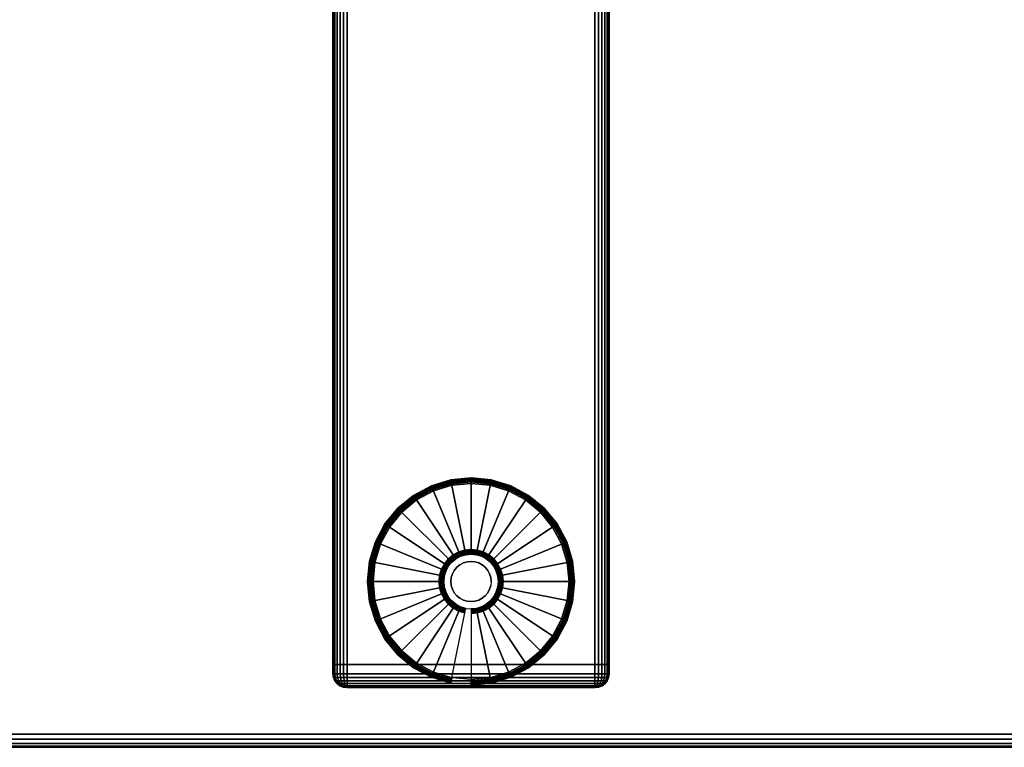
# Model space of a CAD drawing. Units: inches. Extents: x -0.2 to 72, y -20 to 0.
# Drawn here: x 8.9 to 17.8, y -20 to -13.4 of the extents above; entities that cross this region are included whole.
import ezdxf

# ---------------------------------------------------------------- set-up
doc = ezdxf.new("R2010")
doc.units = ezdxf.units.IN
doc.header["$MEASUREMENT"] = 0
for name, color, linetype in [('A-FURN-3-TABLE-LEG-FOOT', 253, 'Continuous'), ('A-FURN-3-TABLE-LEG-FOOT-TRIM', 251, 'Continuous'), ('A-FURN-3-TABLE-LEG-GLIDE', 253, 'Continuous'), ('A-FURN-3-TABLE-SURFACE-BOTTOM', 255, 'Continuous'), ('A-FURN-3-TABLE-SURFACE-EDGE', 255, 'Continuous'), ('A-FURN-3-TABLE-SURFACE-TOP-HPL-TFL', 255, 'Continuous')]:
    doc.layers.add(name, color=color, linetype=linetype)

msp = doc.modelspace()

# ---------------------------------------------------------------- linework, layer by layer
at = {"layer": 'A-FURN-3-TABLE-LEG-FOOT-TRIM'}
for points, invisible_edges in [([(11.875, -19.46, 0.905), (11.8752, -19.46, 0.9037), (14.1248, -19.46, 0.9037), (14.125, -19.46, 0.905)], 10), ([(11.875, -19.46, 0.905), (14.125, -19.46, 0.905), (14.125, -19.46, 1.645), (11.875, -19.46, 1.645)], 5), ([(11.8752, -19.46, 1.6463), (11.875, -19.46, 1.645), (14.125, -19.46, 1.645), (14.1248, -19.46, 1.6463)], 10), ([(11.8752, -19.46, 0.9037), (11.8757, -19.46, 0.9025), (14.1243, -19.46, 0.9025), (14.1248, -19.46, 0.9037)], 10), ([(11.8757, -19.46, 1.6475), (11.8752, -19.46, 1.6463), (14.1248, -19.46, 1.6463), (14.1243, -19.46, 1.6475)], 10), ([(11.8757, -19.46, 0.9025), (11.8765, -19.46, 0.9015), (14.1235, -19.46, 0.9015), (14.1243, -19.46, 0.9025)], 10), ([(11.8765, -19.46, 1.6485), (11.8757, -19.46, 1.6475), (14.1243, -19.46, 1.6475), (14.1235, -19.46, 1.6485)], 10), ([(11.8765, -19.46, 0.9015), (11.8775, -19.46, 0.9007), (14.1225, -19.46, 0.9007), (14.1235, -19.46, 0.9015)], 10), ([(11.8775, -19.46, 1.6493), (11.8765, -19.46, 1.6485), (14.1235, -19.46, 1.6485), (14.1225, -19.46, 1.6493)], 10), ([(11.8775, -19.46, 0.9007), (11.8787, -19.46, 0.9002), (14.1213, -19.46, 0.9002), (14.1225, -19.46, 0.9007)], 10), ([(11.8787, -19.46, 1.6498), (11.8775, -19.46, 1.6493), (14.1225, -19.46, 1.6493), (14.1213, -19.46, 1.6498)], 10), ([(11.8787, -19.46, 0.9002), (11.88, -19.46, 0.9), (14.12, -19.46, 0.9), (14.1213, -19.46, 0.9002)], 8), ([(11.88, -19.46, 1.65), (11.8787, -19.46, 1.6498), (14.1213, -19.46, 1.6498), (14.12, -19.46, 1.65)], 2)]:
    msp.add_3dface(points, dxfattribs=dict(at, invisible_edges=invisible_edges))
at = {"layer": 'A-FURN-3-TABLE-LEG-GLIDE'}
for points, invisible_edges in [([(13.1731, -17.6296), (13.3396, -17.6801), (12.6604, -17.6801), (12.8269, -17.6296)], 10), ([(13, -17.6125), (13.1731, -17.6296), (12.8269, -17.6296), (13, -17.6125)], 2), ([(13.3396, -17.6801), (13.4931, -17.7621), (12.5069, -17.7621), (12.6604, -17.6801)], 10), ([(13.4931, -17.7621), (13.6276, -17.8724), (12.3724, -17.8724), (12.5069, -17.7621)], 10), ([(13.6276, -17.8724), (13.7379, -18.0069), (12.2621, -18.0069), (12.3724, -17.8724)], 10), ([(13.7379, -18.0069), (13.8199, -18.1604), (12.1801, -18.1604), (12.2621, -18.0069)], 10), ([(13.8199, -18.1604), (13.8704, -18.3269), (12.1296, -18.3269), (12.1801, -18.1604)], 10), ([(12.9053, -18.2713, 0.396), (12.8625, -18.2942, 0.396), (12.8989, -18.3487, 0.396), (12.9304, -18.3319, 0.396)], 10), ([(12.9517, -18.2573, 0.396), (12.9053, -18.2713, 0.396), (12.9304, -18.3319, 0.396), (12.9645, -18.3215, 0.396)], 10), ([(13, -18.2525, 0.396), (12.9517, -18.2573, 0.396), (12.9645, -18.3215, 0.396), (13, -18.318, 0.396)], 10), ([(13.0483, -18.2573, 0.396), (13, -18.2525, 0.396), (13, -18.318, 0.396), (13.0355, -18.3215, 0.396)], 10), ([(13.0947, -18.2713, 0.396), (13.0483, -18.2573, 0.396), (13.0355, -18.3215, 0.396), (13.0696, -18.3319, 0.396)], 10), ([(13.1375, -18.2942, 0.396), (13.0947, -18.2713, 0.396), (13.0696, -18.3319, 0.396), (13.1011, -18.3487, 0.396)], 10), ([(13.8704, -18.3269), (13.8875, -18.5), (12.1125, -18.5), (12.1296, -18.3269)], 10), ([(12.7942, -18.3625, 0.396), (12.7713, -18.4053, 0.396), (12.8319, -18.4304, 0.396), (12.8487, -18.3989, 0.396)], 10), ([(12.825, -18.325, 0.396), (12.7942, -18.3625, 0.396), (12.8487, -18.3989, 0.396), (12.8713, -18.3713, 0.396)], 10), ([(12.8625, -18.2942, 0.396), (12.825, -18.325, 0.396), (12.8713, -18.3713, 0.396), (12.8989, -18.3487, 0.396)], 10), ([(13.175, -18.325, 0.396), (13.1375, -18.2942, 0.396), (13.1011, -18.3487, 0.396), (13.1287, -18.3713, 0.396)], 10), ([(13.2058, -18.3625, 0.396), (13.175, -18.325, 0.396), (13.1287, -18.3713, 0.396), (13.1513, -18.3989, 0.396)], 10), ([(13.2287, -18.4053, 0.396), (13.2058, -18.3625, 0.396), (13.1513, -18.3989, 0.396), (13.1681, -18.4304, 0.396)], 10), ([(12.7573, -18.4517, 0.396), (12.7525, -18.5, 0.396), (12.818, -18.5, 0.396), (12.8215, -18.4645, 0.396)], 10), ([(12.7713, -18.4053, 0.396), (12.7573, -18.4517, 0.396), (12.8215, -18.4645, 0.396), (12.8319, -18.4304, 0.396)], 10), ([(13.2427, -18.4517, 0.396), (13.2287, -18.4053, 0.396), (13.1681, -18.4304, 0.396), (13.1785, -18.4645, 0.396)], 10), ([(13.2475, -18.5, 0.396), (13.2427, -18.4517, 0.396), (13.1785, -18.4645, 0.396), (13.182, -18.5, 0.396)], 10), ([(13.8875, -18.5), (13.8704, -18.6731), (12.1296, -18.6731), (12.1125, -18.5)], 10), ([(12.7525, -18.5, 0.396), (12.7573, -18.5483, 0.396), (12.8215, -18.5355, 0.396), (12.818, -18.5, 0.396)], 10), ([(12.7573, -18.5483, 0.396), (12.7713, -18.5947, 0.396), (12.8319, -18.5696, 0.396), (12.8215, -18.5355, 0.396)], 10), ([(13.2287, -18.5947, 0.396), (13.2427, -18.5483, 0.396), (13.1785, -18.5355, 0.396), (13.1681, -18.5696, 0.396)], 10), ([(13.2427, -18.5483, 0.396), (13.2475, -18.5, 0.396), (13.182, -18.5, 0.396), (13.1785, -18.5355, 0.396)], 10), ([(12.7713, -18.5947, 0.396), (12.7942, -18.6375, 0.396), (12.8487, -18.6011, 0.396), (12.8319, -18.5696, 0.396)], 10), ([(12.7942, -18.6375, 0.396), (12.825, -18.675, 0.396), (12.8713, -18.6287, 0.396), (12.8487, -18.6011, 0.396)], 10), ([(12.825, -18.675, 0.396), (12.8625, -18.7058, 0.396), (12.8989, -18.6513, 0.396), (12.8713, -18.6287, 0.396)], 10), ([(13.1375, -18.7058, 0.396), (13.175, -18.675, 0.396), (13.1287, -18.6287, 0.396), (13.1011, -18.6513, 0.396)], 10), ([(13.175, -18.675, 0.396), (13.2058, -18.6375, 0.396), (13.1513, -18.6011, 0.396), (13.1287, -18.6287, 0.396)], 10), ([(13.2058, -18.6375, 0.396), (13.2287, -18.5947, 0.396), (13.1681, -18.5696, 0.396), (13.1513, -18.6011, 0.396)], 10), ([(13.8704, -18.6731), (13.8199, -18.8396), (12.1801, -18.8396), (12.1296, -18.6731)], 10), ([(12.8625, -18.7058, 0.396), (12.9053, -18.7287, 0.396), (12.9304, -18.6681, 0.396), (12.8989, -18.6513, 0.396)], 10), ([(12.9053, -18.7287, 0.396), (12.9517, -18.7427, 0.396), (12.9645, -18.6785, 0.396), (12.9304, -18.6681, 0.396)], 10), ([(12.9517, -18.7427, 0.396), (13, -18.7475, 0.396), (13, -18.682, 0.396), (12.9645, -18.6785, 0.396)], 10), ([(13, -18.7475, 0.396), (13.0483, -18.7427, 0.396), (13.0355, -18.6785, 0.396), (13, -18.682, 0.396)], 10), ([(13.0483, -18.7427, 0.396), (13.0947, -18.7287, 0.396), (13.0696, -18.6681, 0.396), (13.0355, -18.6785, 0.396)], 10), ([(13.0947, -18.7287, 0.396), (13.1375, -18.7058, 0.396), (13.1011, -18.6513, 0.396), (13.0696, -18.6681, 0.396)], 10), ([(13.8199, -18.8396), (13.7379, -18.9931), (12.2621, -18.9931), (12.1801, -18.8396)], 10), ([(13.7379, -18.9931), (13.6276, -19.1276), (12.3724, -19.1276), (12.2621, -18.9931)], 10), ([(13.6276, -19.1276), (13.4931, -19.2379), (12.5069, -19.2379), (12.3724, -19.1276)], 10), ([(13.4931, -19.2379), (13.3396, -19.3199), (12.6604, -19.3199), (12.5069, -19.2379)], 10), ([(13.3396, -19.3199), (13.1731, -19.3704), (12.8269, -19.3704), (12.6604, -19.3199)], 10), ([(13.1731, -19.3704), (13, -19.3875), (13, -19.3875), (12.8269, -19.3704)], 8)]:
    msp.add_3dface(points, dxfattribs=dict(at, invisible_edges=invisible_edges))
at = {"layer": 'A-FURN-3-TABLE-SURFACE-BOTTOM'}
msp.add_3dface([(0.1181, -0.1181, 27), (71.8819, -0.1181, 27), (71.8819, -19.8819, 27), (0.1181, -19.8819, 27)], dxfattribs=at)
at = {"layer": 'A-FURN-3-TABLE-SURFACE-TOP-HPL-TFL'}
msp.add_3dface([(0.1181, -19.8819, 28), (71.8819, -19.8819, 28), (71.8819, -0.1181, 28), (0.1181, -0.1181, 28)], dxfattribs=at)

# ---------------------------------------------------------------- meshes
at = {"layer": 'A-FURN-3-TABLE-LEG-FOOT'}
mesh = msp.add_polymesh((2, 29), dxfattribs=at)
for k, corner in enumerate([(14.12, -19.25, 1.775), (14.1536, -19.25, 1.7706), (14.185, -19.25, 1.7576), (14.2119, -19.25, 1.7369), (14.2326, -19.25, 1.71), (14.2456, -19.25, 1.6786), (14.25, -19.25, 1.645), (14.25, -19.25, 0.905), (14.2456, -19.25, 0.8714), (14.2326, -19.25, 0.84), (14.2119, -19.25, 0.8131), (14.185, -19.25, 0.7924), (14.1536, -19.25, 0.7794), (14.12, -19.25, 0.775), (11.88, -19.25, 0.775), (11.8464, -19.25, 0.7794), (11.815, -19.25, 0.7924), (11.7881, -19.25, 0.8131), (11.7674, -19.25, 0.84), (11.7544, -19.25, 0.8714), (11.75, -19.25, 0.905), (11.75, -19.25, 1.645), (11.7544, -19.25, 1.6786), (11.7674, -19.25, 1.71), (11.7881, -19.25, 1.7369), (11.815, -19.25, 1.7576), (11.8464, -19.25, 1.7706), (11.88, -19.25, 1.775), (14.12, -19.25, 1.775), (14.12, -0.75, 1.775), (14.1536, -0.75, 1.7706), (14.185, -0.75, 1.7576), (14.2119, -0.75, 1.7369), (14.2326, -0.75, 1.71), (14.2456, -0.75, 1.6786), (14.25, -0.75, 1.645), (14.25, -0.75, 0.905), (14.2456, -0.75, 0.8714), (14.2326, -0.75, 0.84), (14.2119, -0.75, 0.8131), (14.185, -0.75, 0.7924), (14.1536, -0.75, 0.7794), (14.12, -0.75, 0.775), (11.88, -0.75, 0.775), (11.8464, -0.75, 0.7794), (11.815, -0.75, 0.7924), (11.7881, -0.75, 0.8131), (11.7674, -0.75, 0.84), (11.7544, -0.75, 0.8714), (11.75, -0.75, 0.905), (11.75, -0.75, 1.645), (11.7544, -0.75, 1.6786), (11.7674, -0.75, 1.71), (11.7881, -0.75, 1.7369), (11.815, -0.75, 1.7576), (11.8464, -0.75, 1.7706), (11.88, -0.75, 1.775), (14.12, -0.75, 1.775)]):
    mesh.set_mesh_vertex(divmod(k, 29), corner)
at = {"layer": 'A-FURN-3-TABLE-LEG-FOOT-TRIM'}
mesh = msp.add_polymesh((29, 8), dxfattribs=at)
for k, corner in enumerate([(14.125, -19.46, 0.905), (14.1574, -19.4557, 0.905), (14.1875, -19.4433, 0.905), (14.2134, -19.4234, 0.905), (14.2333, -19.3975, 0.905), (14.2457, -19.3674, 0.905), (14.25, -19.335, 0.905), (14.25, -19.25, 0.905), (14.1248, -19.46, 0.9037), (14.1561, -19.4557, 0.8953), (14.1852, -19.4433, 0.8875), (14.2102, -19.4234, 0.8808), (14.2294, -19.3975, 0.8757), (14.2415, -19.3674, 0.8725), (14.2456, -19.335, 0.8714), (14.2456, -19.25, 0.8714), (14.1243, -19.46, 0.9025), (14.1523, -19.4557, 0.8863), (14.1785, -19.4433, 0.8713), (14.2009, -19.4234, 0.8583), (14.2181, -19.3975, 0.8484), (14.2289, -19.3674, 0.8421), (14.2326, -19.335, 0.84), (14.2326, -19.25, 0.84), (14.1235, -19.46, 0.9015), (14.1464, -19.4557, 0.8786), (14.1677, -19.4433, 0.8573), (14.186, -19.4234, 0.839), (14.2001, -19.3975, 0.8249), (14.2089, -19.3674, 0.8161), (14.2119, -19.335, 0.8131), (14.2119, -19.25, 0.8131), (14.1225, -19.46, 0.9007), (14.1387, -19.4557, 0.8727), (14.1538, -19.4433, 0.8465), (14.1667, -19.4234, 0.8241), (14.1766, -19.3975, 0.8069), (14.1829, -19.3674, 0.7961), (14.185, -19.335, 0.7924), (14.185, -19.25, 0.7924), (14.1213, -19.46, 0.9002), (14.1297, -19.4557, 0.8689), (14.1375, -19.4433, 0.8398), (14.1442, -19.4234, 0.8148), (14.1493, -19.3975, 0.7956), (14.1525, -19.3674, 0.7835), (14.1536, -19.335, 0.7794), (14.1536, -19.25, 0.7794), (14.12, -19.46, 0.9), (14.12, -19.4557, 0.8676), (14.12, -19.4433, 0.8375), (14.12, -19.4234, 0.8116), (14.12, -19.3975, 0.7917), (14.12, -19.3674, 0.7793), (14.12, -19.335, 0.775), (14.12, -19.25, 0.775), (11.88, -19.46, 0.9), (11.88, -19.4557, 0.8676), (11.88, -19.4433, 0.8375), (11.88, -19.4234, 0.8116), (11.88, -19.3975, 0.7917), (11.88, -19.3674, 0.7793), (11.88, -19.335, 0.775), (11.88, -19.25, 0.775), (11.8787, -19.46, 0.9002), (11.8703, -19.4557, 0.8689), (11.8625, -19.4433, 0.8398), (11.8558, -19.4234, 0.8148), (11.8507, -19.3975, 0.7956), (11.8475, -19.3674, 0.7835), (11.8464, -19.335, 0.7794), (11.8464, -19.25, 0.7794), (11.8775, -19.46, 0.9007), (11.8613, -19.4557, 0.8727), (11.8463, -19.4433, 0.8465), (11.8333, -19.4234, 0.8241), (11.8234, -19.3975, 0.8069), (11.8171, -19.3674, 0.7961), (11.815, -19.335, 0.7924), (11.815, -19.25, 0.7924), (11.8765, -19.46, 0.9015), (11.8536, -19.4557, 0.8786), (11.8323, -19.4433, 0.8573), (11.814, -19.4234, 0.839), (11.7999, -19.3975, 0.8249), (11.7911, -19.3674, 0.8161), (11.7881, -19.335, 0.8131), (11.7881, -19.25, 0.8131), (11.8757, -19.46, 0.9025), (11.8477, -19.4557, 0.8863), (11.8215, -19.4433, 0.8713), (11.7991, -19.4234, 0.8583), (11.7819, -19.3975, 0.8484), (11.7711, -19.3674, 0.8421), (11.7674, -19.335, 0.84), (11.7674, -19.25, 0.84), (11.8752, -19.46, 0.9037), (11.8439, -19.4557, 0.8953), (11.8148, -19.4433, 0.8875), (11.7898, -19.4234, 0.8808), (11.7706, -19.3975, 0.8757), (11.7585, -19.3674, 0.8725), (11.7544, -19.335, 0.8714), (11.7544, -19.25, 0.8714), (11.875, -19.46, 0.905), (11.8426, -19.4557, 0.905), (11.8125, -19.4433, 0.905), (11.7866, -19.4234, 0.905), (11.7667, -19.3975, 0.905), (11.7543, -19.3674, 0.905), (11.75, -19.335, 0.905), (11.75, -19.25, 0.905), (11.875, -19.46, 1.645), (11.8426, -19.4557, 1.645), (11.8125, -19.4433, 1.645), (11.7866, -19.4234, 1.645), (11.7667, -19.3975, 1.645), (11.7543, -19.3674, 1.645), (11.75, -19.335, 1.645), (11.75, -19.25, 1.645), (11.8752, -19.46, 1.6463), (11.8439, -19.4557, 1.6547), (11.8148, -19.4433, 1.6625), (11.7898, -19.4234, 1.6692), (11.7706, -19.3975, 1.6743), (11.7585, -19.3674, 1.6775), (11.7544, -19.335, 1.6786), (11.7544, -19.25, 1.6786), (11.8757, -19.46, 1.6475), (11.8477, -19.4557, 1.6637), (11.8215, -19.4433, 1.6788), (11.7991, -19.4234, 1.6917), (11.7819, -19.3975, 1.7016), (11.7711, -19.3674, 1.7079), (11.7674, -19.335, 1.71), (11.7674, -19.25, 1.71), (11.8765, -19.46, 1.6485), (11.8536, -19.4557, 1.6714), (11.8323, -19.4433, 1.6927), (11.814, -19.4234, 1.711), (11.7999, -19.3975, 1.7251), (11.7911, -19.3674, 1.7339), (11.7881, -19.335, 1.7369), (11.7881, -19.25, 1.7369), (11.8775, -19.46, 1.6493), (11.8613, -19.4557, 1.6773), (11.8463, -19.4433, 1.7035), (11.8333, -19.4234, 1.7259), (11.8234, -19.3975, 1.7431), (11.8171, -19.3674, 1.7539), (11.815, -19.335, 1.7576), (11.815, -19.25, 1.7576), (11.8787, -19.46, 1.6498), (11.8703, -19.4557, 1.6811), (11.8625, -19.4433, 1.7102), (11.8558, -19.4234, 1.7352), (11.8507, -19.3975, 1.7544), (11.8475, -19.3674, 1.7665), (11.8464, -19.335, 1.7706), (11.8464, -19.25, 1.7706), (11.88, -19.46, 1.65), (11.88, -19.4557, 1.6824), (11.88, -19.4433, 1.7125), (11.88, -19.4234, 1.7384), (11.88, -19.3975, 1.7583), (11.88, -19.3674, 1.7707), (11.88, -19.335, 1.775), (11.88, -19.25, 1.775), (14.12, -19.46, 1.65), (14.12, -19.4557, 1.6824), (14.12, -19.4433, 1.7125), (14.12, -19.4234, 1.7384), (14.12, -19.3975, 1.7583), (14.12, -19.3674, 1.7707), (14.12, -19.335, 1.775), (14.12, -19.25, 1.775), (14.1213, -19.46, 1.6498), (14.1297, -19.4557, 1.6811), (14.1375, -19.4433, 1.7102), (14.1442, -19.4234, 1.7352), (14.1493, -19.3975, 1.7544), (14.1525, -19.3674, 1.7665), (14.1536, -19.335, 1.7706), (14.1536, -19.25, 1.7706), (14.1225, -19.46, 1.6493), (14.1387, -19.4557, 1.6773), (14.1538, -19.4433, 1.7035), (14.1667, -19.4234, 1.7259), (14.1766, -19.3975, 1.7431), (14.1829, -19.3674, 1.7539), (14.185, -19.335, 1.7576), (14.185, -19.25, 1.7576), (14.1235, -19.46, 1.6485), (14.1464, -19.4557, 1.6714), (14.1677, -19.4433, 1.6927), (14.186, -19.4234, 1.711), (14.2001, -19.3975, 1.7251), (14.2089, -19.3674, 1.7339), (14.2119, -19.335, 1.7369), (14.2119, -19.25, 1.7369), (14.1243, -19.46, 1.6475), (14.1523, -19.4557, 1.6637), (14.1785, -19.4433, 1.6788), (14.2009, -19.4234, 1.6917), (14.2181, -19.3975, 1.7016), (14.2289, -19.3674, 1.7079), (14.2326, -19.335, 1.71), (14.2326, -19.25, 1.71), (14.1248, -19.46, 1.6463), (14.1561, -19.4557, 1.6547), (14.1852, -19.4433, 1.6625), (14.2102, -19.4234, 1.6692), (14.2294, -19.3975, 1.6743), (14.2415, -19.3674, 1.6775), (14.2456, -19.335, 1.6786), (14.2456, -19.25, 1.6786), (14.125, -19.46, 1.645), (14.1574, -19.4557, 1.645), (14.1875, -19.4433, 1.645), (14.2134, -19.4234, 1.645), (14.2333, -19.3975, 1.645), (14.2457, -19.3674, 1.645), (14.25, -19.335, 1.645), (14.25, -19.25, 1.645), (14.125, -19.46, 0.905), (14.1574, -19.4557, 0.905), (14.1875, -19.4433, 0.905), (14.2134, -19.4234, 0.905), (14.2333, -19.3975, 0.905), (14.2457, -19.3674, 0.905), (14.25, -19.335, 0.905), (14.25, -19.25, 0.905)]):
    mesh.set_mesh_vertex(divmod(k, 8), corner)
at = {"layer": 'A-FURN-3-TABLE-LEG-GLIDE'}
mesh = msp.add_polymesh((9, 7), dxfattribs=at)
for k, corner in enumerate([(13, -17.5651, 0.1784), (13, -17.5625, 0.1626), (13, -17.5625, 0.05), (13, -17.5663, 0.0309), (13, -17.5771, 0.0146), (13, -17.5934, 0.0038), (13, -17.6125), (12.8176, -17.583, 0.1784), (12.8171, -17.5805, 0.1626), (12.8171, -17.5805, 0.05), (12.8178, -17.5842, 0.0309), (12.82, -17.5949, 0.0146), (12.8231, -17.6108, 0.0038), (12.8269, -17.6296), (12.6422, -17.6362, 0.1784), (12.6412, -17.6339, 0.1626), (12.6412, -17.6339, 0.05), (12.6427, -17.6374, 0.0309), (12.6468, -17.6474, 0.0146), (12.653, -17.6624, 0.0038), (12.6604, -17.6801), (12.4806, -17.7226, 0.1784), (12.4792, -17.7205, 0.1626), (12.4792, -17.7205, 0.05), (12.4813, -17.7237, 0.0309), (12.4873, -17.7327, 0.0146), (12.4963, -17.7462, 0.0038), (12.5069, -17.7621), (12.3389, -17.8389, 0.1784), (12.3371, -17.8371, 0.1626), (12.3371, -17.8371, 0.05), (12.3398, -17.8398, 0.0309), (12.3474, -17.8474, 0.0146), (12.3589, -17.8589, 0.0038), (12.3724, -17.8724), (12.2226, -17.9806, 0.1784), (12.2205, -17.9792, 0.1626), (12.2205, -17.9792, 0.05), (12.2237, -17.9813, 0.0309), (12.2327, -17.9873, 0.0146), (12.2462, -17.9963, 0.0038), (12.2621, -18.0069), (12.1362, -18.1422, 0.1784), (12.1339, -18.1412, 0.1626), (12.1339, -18.1412, 0.05), (12.1374, -18.1427, 0.0309), (12.1474, -18.1468, 0.0146), (12.1624, -18.153, 0.0038), (12.1801, -18.1604), (12.083, -18.3176, 0.1784), (12.0805, -18.3171, 0.1626), (12.0805, -18.3171, 0.05), (12.0842, -18.3178, 0.0309), (12.0949, -18.32, 0.0146), (12.1108, -18.3231, 0.0038), (12.1296, -18.3269), (12.0651, -18.5, 0.1784), (12.0625, -18.5, 0.1626), (12.0625, -18.5, 0.05), (12.0663, -18.5, 0.0309), (12.0771, -18.5, 0.0146), (12.0934, -18.5, 0.0038), (12.1125, -18.5)]):
    mesh.set_mesh_vertex(divmod(k, 7), corner)
mesh = msp.add_polymesh((9, 9), dxfattribs=at)
for k, corner in enumerate([(13, -18.2525, 0.396), (13, -18.2418, 0.3956), (13, -18.2312, 0.3945), (13, -18.2207, 0.3926), (13, -18.2103, 0.3899), (13, -17.5984, 0.2105), (13, -17.584, 0.2036), (13, -17.5725, 0.1925), (13, -17.5651, 0.1784), (12.9517, -18.2573, 0.396), (12.9496, -18.2468, 0.3956), (12.9476, -18.2363, 0.3945), (12.9455, -18.226, 0.3926), (12.9435, -18.2159, 0.3899), (12.8241, -17.6158, 0.2105), (12.8213, -17.6016, 0.2036), (12.819, -17.5903, 0.1925), (12.8176, -17.583, 0.1784), (12.9053, -18.2713, 0.396), (12.9012, -18.2615, 0.3956), (12.8971, -18.2516, 0.3945), (12.8931, -18.2419, 0.3926), (12.8891, -18.2323, 0.3899), (12.655, -17.6671, 0.2105), (12.6495, -17.6537, 0.2036), (12.6451, -17.6431, 0.1925), (12.6422, -17.6362, 0.1784), (12.8625, -18.2942, 0.396), (12.8566, -18.2853, 0.3956), (12.8507, -18.2765, 0.3945), (12.8448, -18.2677, 0.3926), (12.839, -18.2591, 0.3899), (12.4991, -17.7504, 0.2105), (12.4911, -17.7384, 0.2036), (12.4847, -17.7288, 0.1925), (12.4806, -17.7226, 0.1784), (12.825, -18.325, 0.396), (12.8174, -18.3174, 0.3956), (12.8099, -18.3099, 0.3945), (12.8025, -18.3025, 0.3926), (12.7951, -18.2951, 0.3899), (12.3625, -17.8625, 0.2105), (12.3523, -17.8523, 0.2036), (12.3441, -17.8441, 0.1925), (12.3389, -17.8389, 0.1784), (12.7942, -18.3625, 0.396), (12.7853, -18.3566, 0.3956), (12.7765, -18.3507, 0.3945), (12.7677, -18.3448, 0.3926), (12.7591, -18.339, 0.3899), (12.2504, -17.9991, 0.2105), (12.2384, -17.9911, 0.2036), (12.2288, -17.9847, 0.1925), (12.2226, -17.9806, 0.1784), (12.7713, -18.4053, 0.396), (12.7615, -18.4012, 0.3956), (12.7516, -18.3971, 0.3945), (12.7419, -18.3931, 0.3926), (12.7323, -18.3891, 0.3899), (12.1671, -18.155, 0.2105), (12.1537, -18.1495, 0.2036), (12.1431, -18.1451, 0.1925), (12.1362, -18.1422, 0.1784), (12.7573, -18.4517, 0.396), (12.7468, -18.4496, 0.3956), (12.7363, -18.4476, 0.3945), (12.726, -18.4455, 0.3926), (12.7159, -18.4435, 0.3899), (12.1158, -18.3241, 0.2105), (12.1016, -18.3213, 0.2036), (12.0903, -18.319, 0.1925), (12.083, -18.3176, 0.1784), (12.7525, -18.5, 0.396), (12.7418, -18.5, 0.3956), (12.7312, -18.5, 0.3945), (12.7207, -18.5, 0.3926), (12.7103, -18.5, 0.3899), (12.0984, -18.5, 0.2105), (12.084, -18.5, 0.2036), (12.0725, -18.5, 0.1925), (12.0651, -18.5, 0.1784)]):
    mesh.set_mesh_vertex(divmod(k, 9), corner)
mesh = msp.add_polymesh((9, 7), dxfattribs=at)
for k, corner in enumerate([(13.9349, -18.5, 0.1784), (13.9375, -18.5, 0.1626), (13.9375, -18.5, 0.05), (13.9337, -18.5, 0.0309), (13.9229, -18.5, 0.0146), (13.9066, -18.5, 0.0038), (13.8875, -18.5), (13.917, -18.3176, 0.1784), (13.9195, -18.3171, 0.1626), (13.9195, -18.3171, 0.05), (13.9158, -18.3178, 0.0309), (13.9051, -18.32, 0.0146), (13.8892, -18.3231, 0.0038), (13.8704, -18.3269), (13.8638, -18.1422, 0.1784), (13.8661, -18.1412, 0.1626), (13.8661, -18.1412, 0.05), (13.8626, -18.1427, 0.0309), (13.8526, -18.1468, 0.0146), (13.8376, -18.153, 0.0038), (13.8199, -18.1604), (13.7774, -17.9806, 0.1784), (13.7795, -17.9792, 0.1626), (13.7795, -17.9792, 0.05), (13.7763, -17.9813, 0.0309), (13.7673, -17.9873, 0.0146), (13.7538, -17.9963, 0.0038), (13.7379, -18.0069), (13.6611, -17.8389, 0.1784), (13.6629, -17.8371, 0.1626), (13.6629, -17.8371, 0.05), (13.6602, -17.8398, 0.0309), (13.6526, -17.8474, 0.0146), (13.6411, -17.8589, 0.0038), (13.6276, -17.8724), (13.5194, -17.7226, 0.1784), (13.5208, -17.7205, 0.1626), (13.5208, -17.7205, 0.05), (13.5187, -17.7237, 0.0309), (13.5127, -17.7327, 0.0146), (13.5037, -17.7462, 0.0038), (13.4931, -17.7621), (13.3578, -17.6362, 0.1784), (13.3588, -17.6339, 0.1626), (13.3588, -17.6339, 0.05), (13.3573, -17.6374, 0.0309), (13.3532, -17.6474, 0.0146), (13.347, -17.6624, 0.0038), (13.3396, -17.6801), (13.1824, -17.583, 0.1784), (13.1829, -17.5805, 0.1626), (13.1829, -17.5805, 0.05), (13.1822, -17.5842, 0.0309), (13.18, -17.5949, 0.0146), (13.1769, -17.6108, 0.0038), (13.1731, -17.6296), (13, -17.5651, 0.1784), (13, -17.5625, 0.1626), (13, -17.5625, 0.05), (13, -17.5663, 0.0309), (13, -17.5771, 0.0146), (13, -17.5934, 0.0038), (13, -17.6125)]):
    mesh.set_mesh_vertex(divmod(k, 7), corner)
mesh = msp.add_polymesh((9, 9), dxfattribs=at)
for k, corner in enumerate([(13.2475, -18.5, 0.396), (13.2582, -18.5, 0.3956), (13.2688, -18.5, 0.3945), (13.2793, -18.5, 0.3926), (13.2897, -18.5, 0.3899), (13.9016, -18.5, 0.2105), (13.916, -18.5, 0.2036), (13.9275, -18.5, 0.1925), (13.9349, -18.5, 0.1784), (13.2427, -18.4517, 0.396), (13.2532, -18.4496, 0.3956), (13.2637, -18.4476, 0.3945), (13.274, -18.4455, 0.3926), (13.2841, -18.4435, 0.3899), (13.8842, -18.3241, 0.2105), (13.8984, -18.3213, 0.2036), (13.9097, -18.319, 0.1925), (13.917, -18.3176, 0.1784), (13.2287, -18.4053, 0.396), (13.2385, -18.4012, 0.3956), (13.2484, -18.3971, 0.3945), (13.2581, -18.3931, 0.3926), (13.2677, -18.3891, 0.3899), (13.8329, -18.155, 0.2105), (13.8463, -18.1495, 0.2036), (13.8569, -18.1451, 0.1925), (13.8638, -18.1422, 0.1784), (13.2058, -18.3625, 0.396), (13.2147, -18.3566, 0.3956), (13.2235, -18.3507, 0.3945), (13.2323, -18.3448, 0.3926), (13.2409, -18.339, 0.3899), (13.7496, -17.9991, 0.2105), (13.7616, -17.9911, 0.2036), (13.7712, -17.9847, 0.1925), (13.7774, -17.9806, 0.1784), (13.175, -18.325, 0.396), (13.1826, -18.3174, 0.3956), (13.1901, -18.3099, 0.3945), (13.1975, -18.3025, 0.3926), (13.2049, -18.2951, 0.3899), (13.6375, -17.8625, 0.2105), (13.6477, -17.8523, 0.2036), (13.6559, -17.8441, 0.1925), (13.6611, -17.8389, 0.1784), (13.1375, -18.2942, 0.396), (13.1434, -18.2853, 0.3956), (13.1493, -18.2765, 0.3945), (13.1552, -18.2677, 0.3926), (13.161, -18.2591, 0.3899), (13.5009, -17.7504, 0.2105), (13.5089, -17.7384, 0.2036), (13.5153, -17.7288, 0.1925), (13.5194, -17.7226, 0.1784), (13.0947, -18.2713, 0.396), (13.0988, -18.2615, 0.3956), (13.1029, -18.2516, 0.3945), (13.1069, -18.2419, 0.3926), (13.1109, -18.2323, 0.3899), (13.345, -17.6671, 0.2105), (13.3505, -17.6537, 0.2036), (13.3549, -17.6431, 0.1925), (13.3578, -17.6362, 0.1784), (13.0483, -18.2573, 0.396), (13.0504, -18.2468, 0.3956), (13.0524, -18.2363, 0.3945), (13.0545, -18.226, 0.3926), (13.0565, -18.2159, 0.3899), (13.1759, -17.6158, 0.2105), (13.1787, -17.6016, 0.2036), (13.181, -17.5903, 0.1925), (13.1824, -17.583, 0.1784), (13, -18.2525, 0.396), (13, -18.2418, 0.3956), (13, -18.2312, 0.3945), (13, -18.2207, 0.3926), (13, -18.2103, 0.3899), (13, -17.5984, 0.2105), (13, -17.584, 0.2036), (13, -17.5725, 0.1925), (13, -17.5651, 0.1784)]):
    mesh.set_mesh_vertex(divmod(k, 9), corner)
mesh = msp.add_polymesh((2, 32), dxfattribs=dict(at, n_close=True))
for k, corner in enumerate([(13.182, -18.5, 0.396), (13.1785, -18.4645, 0.396), (13.1681, -18.4304, 0.396), (13.1513, -18.3989, 0.396), (13.1287, -18.3713, 0.396), (13.1011, -18.3487, 0.396), (13.0696, -18.3319, 0.396), (13.0355, -18.3215, 0.396), (13, -18.318, 0.396), (12.9645, -18.3215, 0.396), (12.9304, -18.3319, 0.396), (12.8989, -18.3487, 0.396), (12.8713, -18.3713, 0.396), (12.8487, -18.3989, 0.396), (12.8319, -18.4304, 0.396), (12.8215, -18.4645, 0.396), (12.818, -18.5, 0.396), (12.8215, -18.5355, 0.396), (12.8319, -18.5696, 0.396), (12.8487, -18.6011, 0.396), (12.8713, -18.6287, 0.396), (12.8989, -18.6513, 0.396), (12.9304, -18.6681, 0.396), (12.9645, -18.6785, 0.396), (13, -18.682, 0.396), (13.0355, -18.6785, 0.396), (13.0696, -18.6681, 0.396), (13.1011, -18.6513, 0.396), (13.1287, -18.6287, 0.396), (13.1513, -18.6011, 0.396), (13.1681, -18.5696, 0.396), (13.1785, -18.5355, 0.396), (13.182, -18.5, 1.378), (13.1785, -18.4645, 1.378), (13.1681, -18.4304, 1.378), (13.1513, -18.3989, 1.378), (13.1287, -18.3713, 1.378), (13.1011, -18.3487, 1.378), (13.0696, -18.3319, 1.378), (13.0355, -18.3215, 1.378), (13, -18.318, 1.378), (12.9645, -18.3215, 1.378), (12.9304, -18.3319, 1.378), (12.8989, -18.3487, 1.378), (12.8713, -18.3713, 1.378), (12.8487, -18.3989, 1.378), (12.8319, -18.4304, 1.378), (12.8215, -18.4645, 1.378), (12.818, -18.5, 1.378), (12.8215, -18.5355, 1.378), (12.8319, -18.5696, 1.378), (12.8487, -18.6011, 1.378), (12.8713, -18.6287, 1.378), (12.8989, -18.6513, 1.378), (12.9304, -18.6681, 1.378), (12.9645, -18.6785, 1.378), (13, -18.682, 1.378), (13.0355, -18.6785, 1.378), (13.0696, -18.6681, 1.378), (13.1011, -18.6513, 1.378), (13.1287, -18.6287, 1.378), (13.1513, -18.6011, 1.378), (13.1681, -18.5696, 1.378), (13.1785, -18.5355, 1.378)]):
    mesh.set_mesh_vertex(divmod(k, 32), corner)
mesh = msp.add_polymesh((8, 7), dxfattribs=at)
for k, corner in enumerate([(12.0651, -18.5, 0.1784), (12.0625, -18.5, 0.1626), (12.0625, -18.5, 0.05), (12.0663, -18.5, 0.0309), (12.0771, -18.5, 0.0146), (12.0934, -18.5, 0.0038), (12.1125, -18.5), (12.083, -18.6824, 0.1784), (12.0805, -18.6829, 0.1626), (12.0805, -18.6829, 0.05), (12.0842, -18.6822, 0.0309), (12.0949, -18.68, 0.0146), (12.1108, -18.6769, 0.0038), (12.1296, -18.6731), (12.1362, -18.8578, 0.1784), (12.1339, -18.8588, 0.1626), (12.1339, -18.8588, 0.05), (12.1374, -18.8573, 0.0309), (12.1474, -18.8532, 0.0146), (12.1624, -18.847, 0.0038), (12.1801, -18.8396), (12.2226, -19.0194, 0.1784), (12.2205, -19.0208, 0.1626), (12.2205, -19.0208, 0.05), (12.2237, -19.0187, 0.0309), (12.2327, -19.0127, 0.0146), (12.2462, -19.0037, 0.0038), (12.2621, -18.9931), (12.3389, -19.1611, 0.1784), (12.3371, -19.1629, 0.1626), (12.3371, -19.1629, 0.05), (12.3398, -19.1602, 0.0309), (12.3474, -19.1526, 0.0146), (12.3589, -19.1411, 0.0038), (12.3724, -19.1276), (12.4806, -19.2774, 0.1784), (12.4792, -19.2795, 0.1626), (12.4792, -19.2795, 0.05), (12.4813, -19.2763, 0.0309), (12.4873, -19.2673, 0.0146), (12.4963, -19.2538, 0.0038), (12.5069, -19.2379), (12.6422, -19.3638, 0.1784), (12.6412, -19.3661, 0.1626), (12.6412, -19.3661, 0.05), (12.6427, -19.3626, 0.0309), (12.6468, -19.3526, 0.0146), (12.653, -19.3376, 0.0038), (12.6604, -19.3199), (12.8176, -19.417, 0.1784), (12.8171, -19.4195, 0.1626), (12.8171, -19.4195, 0.05), (12.8178, -19.4158, 0.0309), (12.82, -19.4051, 0.0146), (12.8231, -19.3892, 0.0038), (12.8269, -19.3704)]):
    mesh.set_mesh_vertex(divmod(k, 7), corner)
mesh = msp.add_polymesh((8, 9), dxfattribs=at)
for k, corner in enumerate([(12.7525, -18.5, 0.396), (12.7418, -18.5, 0.3956), (12.7312, -18.5, 0.3945), (12.7207, -18.5, 0.3926), (12.7103, -18.5, 0.3899), (12.0984, -18.5, 0.2105), (12.084, -18.5, 0.2036), (12.0725, -18.5, 0.1925), (12.0651, -18.5, 0.1784), (12.7573, -18.5483, 0.396), (12.7468, -18.5504, 0.3956), (12.7363, -18.5524, 0.3945), (12.726, -18.5545, 0.3926), (12.7159, -18.5565, 0.3899), (12.1158, -18.6759, 0.2105), (12.1016, -18.6787, 0.2036), (12.0903, -18.681, 0.1925), (12.083, -18.6824, 0.1784), (12.7713, -18.5947, 0.396), (12.7615, -18.5988, 0.3956), (12.7516, -18.6029, 0.3945), (12.7419, -18.6069, 0.3926), (12.7323, -18.6109, 0.3899), (12.1671, -18.845, 0.2105), (12.1537, -18.8505, 0.2036), (12.1431, -18.8549, 0.1925), (12.1362, -18.8578, 0.1784), (12.7942, -18.6375, 0.396), (12.7853, -18.6434, 0.3956), (12.7765, -18.6493, 0.3945), (12.7677, -18.6552, 0.3926), (12.7591, -18.661, 0.3899), (12.2504, -19.0009, 0.2105), (12.2384, -19.0089, 0.2036), (12.2288, -19.0153, 0.1925), (12.2226, -19.0194, 0.1784), (12.825, -18.675, 0.396), (12.8174, -18.6826, 0.3956), (12.8099, -18.6901, 0.3945), (12.8025, -18.6975, 0.3926), (12.7951, -18.7049, 0.3899), (12.3625, -19.1375, 0.2105), (12.3523, -19.1477, 0.2036), (12.3441, -19.1559, 0.1925), (12.3389, -19.1611, 0.1784), (12.8625, -18.7058, 0.396), (12.8566, -18.7147, 0.3956), (12.8507, -18.7235, 0.3945), (12.8448, -18.7323, 0.3926), (12.839, -18.7409, 0.3899), (12.4991, -19.2496, 0.2105), (12.4911, -19.2616, 0.2036), (12.4847, -19.2712, 0.1925), (12.4806, -19.2774, 0.1784), (12.9053, -18.7287, 0.396), (12.9012, -18.7385, 0.3956), (12.8971, -18.7484, 0.3945), (12.8931, -18.7581, 0.3926), (12.8891, -18.7677, 0.3899), (12.655, -19.3329, 0.2105), (12.6495, -19.3463, 0.2036), (12.6451, -19.3569, 0.1925), (12.6422, -19.3638, 0.1784), (12.9517, -18.7427, 0.396), (12.9496, -18.7532, 0.3956), (12.9476, -18.7637, 0.3945), (12.9455, -18.774, 0.3926), (12.9435, -18.7841, 0.3899), (12.8241, -19.3842, 0.2105), (12.8213, -19.3984, 0.2036), (12.819, -19.4097, 0.1925), (12.8176, -19.417, 0.1784)]):
    mesh.set_mesh_vertex(divmod(k, 9), corner)
mesh = msp.add_polymesh((9, 9), dxfattribs=at)
for k, corner in enumerate([(13, -18.7475, 0.396), (13, -18.7582, 0.3956), (13, -18.7688, 0.3945), (13, -18.7793, 0.3926), (13, -18.7897, 0.3899), (13, -19.4016, 0.2105), (13, -19.416, 0.2036), (13, -19.4275, 0.1925), (13, -19.4349, 0.1784), (13.0483, -18.7427, 0.396), (13.0504, -18.7532, 0.3956), (13.0524, -18.7637, 0.3945), (13.0545, -18.774, 0.3926), (13.0565, -18.7841, 0.3899), (13.1759, -19.3842, 0.2105), (13.1787, -19.3984, 0.2036), (13.181, -19.4097, 0.1925), (13.1824, -19.417, 0.1784), (13.0947, -18.7287, 0.396), (13.0988, -18.7385, 0.3956), (13.1029, -18.7484, 0.3945), (13.1069, -18.7581, 0.3926), (13.1109, -18.7677, 0.3899), (13.345, -19.3329, 0.2105), (13.3505, -19.3463, 0.2036), (13.3549, -19.3569, 0.1925), (13.3578, -19.3638, 0.1784), (13.1375, -18.7058, 0.396), (13.1434, -18.7147, 0.3956), (13.1493, -18.7235, 0.3945), (13.1552, -18.7323, 0.3926), (13.161, -18.7409, 0.3899), (13.5009, -19.2496, 0.2105), (13.5089, -19.2616, 0.2036), (13.5153, -19.2712, 0.1925), (13.5194, -19.2774, 0.1784), (13.175, -18.675, 0.396), (13.1826, -18.6826, 0.3956), (13.1901, -18.6901, 0.3945), (13.1975, -18.6975, 0.3926), (13.2049, -18.7049, 0.3899), (13.6375, -19.1375, 0.2105), (13.6477, -19.1477, 0.2036), (13.6559, -19.1559, 0.1925), (13.6611, -19.1611, 0.1784), (13.2058, -18.6375, 0.396), (13.2147, -18.6434, 0.3956), (13.2235, -18.6493, 0.3945), (13.2323, -18.6552, 0.3926), (13.2409, -18.661, 0.3899), (13.7496, -19.0009, 0.2105), (13.7616, -19.0089, 0.2036), (13.7712, -19.0153, 0.1925), (13.7774, -19.0194, 0.1784), (13.2287, -18.5947, 0.396), (13.2385, -18.5988, 0.3956), (13.2484, -18.6029, 0.3945), (13.2581, -18.6069, 0.3926), (13.2677, -18.6109, 0.3899), (13.8329, -18.845, 0.2105), (13.8463, -18.8505, 0.2036), (13.8569, -18.8549, 0.1925), (13.8638, -18.8578, 0.1784), (13.2427, -18.5483, 0.396), (13.2532, -18.5504, 0.3956), (13.2637, -18.5524, 0.3945), (13.274, -18.5545, 0.3926), (13.2841, -18.5565, 0.3899), (13.8842, -18.6759, 0.2105), (13.8984, -18.6787, 0.2036), (13.9097, -18.681, 0.1925), (13.917, -18.6824, 0.1784), (13.2475, -18.5, 0.396), (13.2582, -18.5, 0.3956), (13.2688, -18.5, 0.3945), (13.2793, -18.5, 0.3926), (13.2897, -18.5, 0.3899), (13.9016, -18.5, 0.2105), (13.916, -18.5, 0.2036), (13.9275, -18.5, 0.1925), (13.9349, -18.5, 0.1784)]):
    mesh.set_mesh_vertex(divmod(k, 9), corner)
mesh = msp.add_polymesh((9, 7), dxfattribs=at)
for k, corner in enumerate([(13, -19.4349, 0.1784), (13, -19.4375, 0.1626), (13, -19.4375, 0.05), (13, -19.4337, 0.0309), (13, -19.4229, 0.0146), (13, -19.4066, 0.0038), (13, -19.3875), (13.1824, -19.417, 0.1784), (13.1829, -19.4195, 0.1626), (13.1829, -19.4195, 0.05), (13.1822, -19.4158, 0.0309), (13.18, -19.4051, 0.0146), (13.1769, -19.3892, 0.0038), (13.1731, -19.3704), (13.3578, -19.3638, 0.1784), (13.3588, -19.3661, 0.1626), (13.3588, -19.3661, 0.05), (13.3573, -19.3626, 0.0309), (13.3532, -19.3526, 0.0146), (13.347, -19.3376, 0.0038), (13.3396, -19.3199), (13.5194, -19.2774, 0.1784), (13.5208, -19.2795, 0.1626), (13.5208, -19.2795, 0.05), (13.5187, -19.2763, 0.0309), (13.5127, -19.2673, 0.0146), (13.5037, -19.2538, 0.0038), (13.4931, -19.2379), (13.6611, -19.1611, 0.1784), (13.6629, -19.1629, 0.1626), (13.6629, -19.1629, 0.05), (13.6602, -19.1602, 0.0309), (13.6526, -19.1526, 0.0146), (13.6411, -19.1411, 0.0038), (13.6276, -19.1276), (13.7774, -19.0194, 0.1784), (13.7795, -19.0208, 0.1626), (13.7795, -19.0208, 0.05), (13.7763, -19.0187, 0.0309), (13.7673, -19.0127, 0.0146), (13.7538, -19.0037, 0.0038), (13.7379, -18.9931), (13.8638, -18.8578, 0.1784), (13.8661, -18.8588, 0.1626), (13.8661, -18.8588, 0.05), (13.8626, -18.8573, 0.0309), (13.8526, -18.8532, 0.0146), (13.8376, -18.847, 0.0038), (13.8199, -18.8396), (13.917, -18.6824, 0.1784), (13.9195, -18.6829, 0.1626), (13.9195, -18.6829, 0.05), (13.9158, -18.6822, 0.0309), (13.9051, -18.68, 0.0146), (13.8892, -18.6769, 0.0038), (13.8704, -18.6731), (13.9349, -18.5, 0.1784), (13.9375, -18.5, 0.1626), (13.9375, -18.5, 0.05), (13.9337, -18.5, 0.0309), (13.9229, -18.5, 0.0146), (13.9066, -18.5, 0.0038), (13.8875, -18.5)]):
    mesh.set_mesh_vertex(divmod(k, 7), corner)
at = {"layer": 'A-FURN-3-TABLE-SURFACE-EDGE'}
mesh = msp.add_polymesh((21, 10), dxfattribs=at)
for k, corner in enumerate([(0.1181, -0.1181, 27), (0.1181, -0.0729, 27.009), (0.1181, -0.0346, 27.0346), (0.1181, -0.009, 27.0729), (0.1181, 0, 27.1181), (0.1181, 0, 27.8819), (0.1181, -0.009, 27.9271), (0.1181, -0.0346, 27.9654), (0.1181, -0.0729, 27.991), (0.1181, -0.1181, 28), (71.8819, -0.1181, 27), (71.8819, -0.0729, 27.009), (71.8819, -0.0346, 27.0346), (71.8819, -0.009, 27.0729), (71.8819, 0, 27.1181), (71.8819, 0, 27.8819), (71.8819, -0.009, 27.9271), (71.8819, -0.0346, 27.9654), (71.8819, -0.0729, 27.991), (71.8819, -0.1181, 28), (71.8819, -0.1181, 27), (71.8992, -0.0764, 27.009), (71.9139, -0.041, 27.0346), (71.9236, -0.0173, 27.0729), (71.9271, -0.009, 27.1181), (71.9271, -0.009, 27.8819), (71.9236, -0.0173, 27.9271), (71.9139, -0.041, 27.9654), (71.8992, -0.0764, 27.991), (71.8819, -0.1181, 28), (71.8819, -0.1181, 27), (71.9139, -0.0861, 27.009), (71.9409, -0.0591, 27.0346), (71.959, -0.041, 27.0729), (71.9654, -0.0346, 27.1181), (71.9654, -0.0346, 27.8819), (71.959, -0.041, 27.9271), (71.9409, -0.0591, 27.9654), (71.9139, -0.0861, 27.991), (71.8819, -0.1181, 28), (71.8819, -0.1181, 27), (71.9236, -0.1008, 27.009), (71.959, -0.0861, 27.0346), (71.9827, -0.0764, 27.0729), (71.991, -0.0729, 27.1181), (71.991, -0.0729, 27.8819), (71.9827, -0.0764, 27.9271), (71.959, -0.0861, 27.9654), (71.9236, -0.1008, 27.991), (71.8819, -0.1181, 28), (71.8819, -0.1181, 27), (71.9271, -0.1181, 27.009), (71.9654, -0.1181, 27.0346), (71.991, -0.1181, 27.0729), (72, -0.1181, 27.1181), (72, -0.1181, 27.8819), (71.991, -0.1181, 27.9271), (71.9654, -0.1181, 27.9654), (71.9271, -0.1181, 27.991), (71.8819, -0.1181, 28), (71.8819, -19.8819, 27), (71.9271, -19.8819, 27.009), (71.9654, -19.8819, 27.0346), (71.991, -19.8819, 27.0729), (72, -19.8819, 27.1181), (72, -19.8819, 27.8819), (71.991, -19.8819, 27.9271), (71.9654, -19.8819, 27.9654), (71.9271, -19.8819, 27.991), (71.8819, -19.8819, 28), (71.8819, -19.8819, 27), (71.9236, -19.8992, 27.009), (71.959, -19.9139, 27.0346), (71.9827, -19.9236, 27.0729), (71.991, -19.9271, 27.1181), (71.991, -19.9271, 27.8819), (71.9827, -19.9236, 27.9271), (71.959, -19.9139, 27.9654), (71.9236, -19.8992, 27.991), (71.8819, -19.8819, 28), (71.8819, -19.8819, 27), (71.9139, -19.9139, 27.009), (71.9409, -19.9409, 27.0346), (71.959, -19.959, 27.0729), (71.9654, -19.9654, 27.1181), (71.9654, -19.9654, 27.8819), (71.959, -19.959, 27.9271), (71.9409, -19.9409, 27.9654), (71.9139, -19.9139, 27.991), (71.8819, -19.8819, 28), (71.8819, -19.8819, 27), (71.8992, -19.9236, 27.009), (71.9139, -19.959, 27.0346), (71.9236, -19.9827, 27.0729), (71.9271, -19.991, 27.1181), (71.9271, -19.991, 27.8819), (71.9236, -19.9827, 27.9271), (71.9139, -19.959, 27.9654), (71.8992, -19.9236, 27.991), (71.8819, -19.8819, 28), (71.8819, -19.8819, 27), (71.8819, -19.9271, 27.009), (71.8819, -19.9654, 27.0346), (71.8819, -19.991, 27.0729), (71.8819, -20, 27.1181), (71.8819, -20, 27.8819), (71.8819, -19.991, 27.9271), (71.8819, -19.9654, 27.9654), (71.8819, -19.9271, 27.991), (71.8819, -19.8819, 28), (0.1181, -19.8819, 27), (0.1181, -19.9271, 27.009), (0.1181, -19.9654, 27.0346), (0.1181, -19.991, 27.0729), (0.1181, -20, 27.1181), (0.1181, -20, 27.8819), (0.1181, -19.991, 27.9271), (0.1181, -19.9654, 27.9654), (0.1181, -19.9271, 27.991), (0.1181, -19.8819, 28), (0.1181, -19.8819, 27), (0.1008, -19.9236, 27.009), (0.0861, -19.959, 27.0346), (0.0764, -19.9827, 27.0729), (0.0729, -19.991, 27.1181), (0.0729, -19.991, 27.8819), (0.0764, -19.9827, 27.9271), (0.0861, -19.959, 27.9654), (0.1008, -19.9236, 27.991), (0.1181, -19.8819, 28), (0.1181, -19.8819, 27), (0.0861, -19.9139, 27.009), (0.0591, -19.9409, 27.0346), (0.041, -19.959, 27.0729), (0.0346, -19.9654, 27.1181), (0.0346, -19.9654, 27.8819), (0.041, -19.959, 27.9271), (0.0591, -19.9409, 27.9654), (0.0861, -19.9139, 27.991), (0.1181, -19.8819, 28), (0.1181, -19.8819, 27), (0.0764, -19.8992, 27.009), (0.041, -19.9139, 27.0346), (0.0173, -19.9236, 27.0729), (0.009, -19.9271, 27.1181), (0.009, -19.9271, 27.8819), (0.0173, -19.9236, 27.9271), (0.041, -19.9139, 27.9654), (0.0764, -19.8992, 27.991), (0.1181, -19.8819, 28), (0.1181, -19.8819, 27), (0.0729, -19.8819, 27.009), (0.0346, -19.8819, 27.0346), (0.009, -19.8819, 27.0729), (0, -19.8819, 27.1181), (0, -19.8819, 27.8819), (0.009, -19.8819, 27.9271), (0.0346, -19.8819, 27.9654), (0.0729, -19.8819, 27.991), (0.1181, -19.8819, 28), (0.1181, -0.1181, 27), (0.0729, -0.1181, 27.009), (0.0346, -0.1181, 27.0346), (0.009, -0.1181, 27.0729), (0, -0.1181, 27.1181), (0, -0.1181, 27.8819), (0.009, -0.1181, 27.9271), (0.0346, -0.1181, 27.9654), (0.0729, -0.1181, 27.991), (0.1181, -0.1181, 28), (0.1181, -0.1181, 27), (0.0764, -0.1008, 27.009), (0.041, -0.0861, 27.0346), (0.0173, -0.0764, 27.0729), (0.009, -0.0729, 27.1181), (0.009, -0.0729, 27.8819), (0.0173, -0.0764, 27.9271), (0.041, -0.0861, 27.9654), (0.0764, -0.1008, 27.991), (0.1181, -0.1181, 28), (0.1181, -0.1181, 27), (0.0861, -0.0861, 27.009), (0.0591, -0.0591, 27.0346), (0.041, -0.041, 27.0729), (0.0346, -0.0346, 27.1181), (0.0346, -0.0346, 27.8819), (0.041, -0.041, 27.9271), (0.0591, -0.0591, 27.9654), (0.0861, -0.0861, 27.991), (0.1181, -0.1181, 28), (0.1181, -0.1181, 27), (0.1008, -0.0764, 27.009), (0.0861, -0.041, 27.0346), (0.0764, -0.0173, 27.0729), (0.0729, -0.009, 27.1181), (0.0729, -0.009, 27.8819), (0.0764, -0.0173, 27.9271), (0.0861, -0.041, 27.9654), (0.1008, -0.0764, 27.991), (0.1181, -0.1181, 28), (0.1181, -0.1181, 27), (0.1181, -0.0729, 27.009), (0.1181, -0.0346, 27.0346), (0.1181, -0.009, 27.0729), (0.1181, 0, 27.1181), (0.1181, 0, 27.8819), (0.1181, -0.009, 27.9271), (0.1181, -0.0346, 27.9654), (0.1181, -0.0729, 27.991), (0.1181, -0.1181, 28)]):
    mesh.set_mesh_vertex(divmod(k, 10), corner)

doc.saveas('drawing.dxf')
